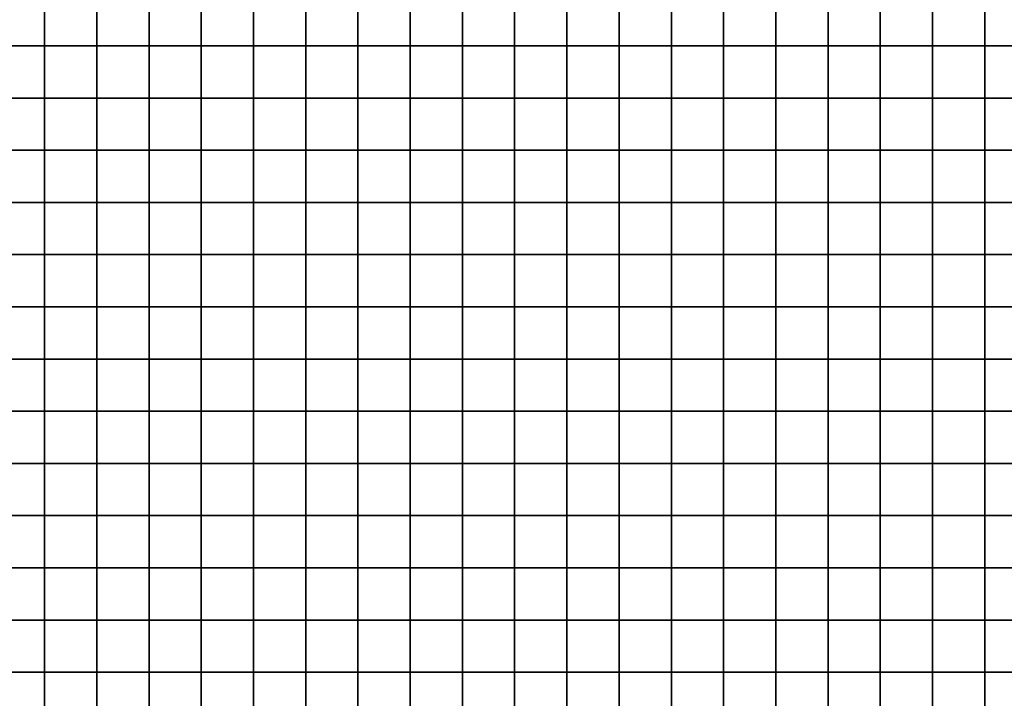
# Model space of a CAD drawing. Units: metres. Extents: x -741200 to -738202, y -224537 to -222298.
# Drawn here: x -738950 to -738762, y -223812 to -223682 of the extents above; entities that cross this region are included whole.
import ezdxf

# ---------------------------------------------------------------- set-up
doc = ezdxf.new("R2010")
doc.units = ezdxf.units.M
doc.header["$MEASUREMENT"] = 0
doc.layers.add('BGR_UNDERLAY', color=7, linetype='Continuous')
doc.layers.add('TILES', color=5, linetype='Continuous')
picture_1 = doc.add_image_def('image1.png', size_in_pixel=(800, 577))

# ---------------------------------------------------------------- blocks, each defined once
blk = doc.blocks.new('NWN_32x32_Area')
at = {"layer": 'TILES', "flags": 128}
for points in [[(-734505.06, -224866.53), (-734505.06, -224856.53), (-734495.06, -224856.53), (-734495.06, -224866.53)], [(-734495.06, -224866.53), (-734495.06, -224856.53), (-734485.06, -224856.53), (-734485.06, -224866.53)], [(-734485.06, -224866.53), (-734485.06, -224856.53), (-734475.06, -224856.53), (-734475.06, -224866.53)], [(-734475.06, -224866.53), (-734475.06, -224856.53), (-734465.06, -224856.53), (-734465.06, -224866.53)], [(-734465.06, -224866.53), (-734465.06, -224856.53), (-734455.06, -224856.53), (-734455.06, -224866.53)], [(-734455.06, -224866.53), (-734455.06, -224856.53), (-734445.06, -224856.53), (-734445.06, -224866.53)], [(-734445.06, -224866.53), (-734445.06, -224856.53), (-734435.06, -224856.53), (-734435.06, -224866.53)], [(-734435.06, -224866.53), (-734435.06, -224856.53), (-734425.06, -224856.53), (-734425.06, -224866.53)], [(-734425.06, -224866.53), (-734425.06, -224856.53), (-734415.06, -224856.53), (-734415.06, -224866.53)], [(-734415.06, -224866.53), (-734415.06, -224856.53), (-734405.06, -224856.53), (-734405.06, -224866.53)], [(-734405.06, -224866.53), (-734405.06, -224856.53), (-734395.06, -224856.53), (-734395.06, -224866.53)], [(-734395.06, -224866.53), (-734395.06, -224856.53), (-734385.06, -224856.53), (-734385.06, -224866.53)], [(-734385.06, -224866.53), (-734385.06, -224856.53), (-734375.06, -224856.53), (-734375.06, -224866.53)], [(-734375.06, -224866.53), (-734375.06, -224856.53), (-734365.06, -224856.53), (-734365.06, -224866.53)], [(-734365.06, -224866.53), (-734365.06, -224856.53), (-734355.06, -224856.53), (-734355.06, -224866.53)], [(-734355.06, -224866.53), (-734355.06, -224856.53), (-734345.06, -224856.53), (-734345.06, -224866.53)], [(-734345.06, -224866.53), (-734345.06, -224856.53), (-734335.06, -224856.53), (-734335.06, -224866.53)], [(-734335.06, -224866.53), (-734335.06, -224856.53), (-734325.06, -224856.53), (-734325.06, -224866.53)], [(-734325.06, -224866.53), (-734325.06, -224856.53), (-734315.06, -224856.53), (-734315.06, -224866.53)], [(-734315.06, -224866.53), (-734315.06, -224856.53), (-734305.06, -224856.53), (-734305.06, -224866.53)], [(-734505.06, -224876.53), (-734505.06, -224866.53), (-734495.06, -224866.53), (-734495.06, -224876.53)], [(-734495.06, -224876.53), (-734495.06, -224866.53), (-734485.06, -224866.53), (-734485.06, -224876.53)], [(-734485.06, -224876.53), (-734485.06, -224866.53), (-734475.06, -224866.53), (-734475.06, -224876.53)], [(-734475.06, -224876.53), (-734475.06, -224866.53), (-734465.06, -224866.53), (-734465.06, -224876.53)], [(-734465.06, -224876.53), (-734465.06, -224866.53), (-734455.06, -224866.53), (-734455.06, -224876.53)], [(-734455.06, -224876.53), (-734455.06, -224866.53), (-734445.06, -224866.53), (-734445.06, -224876.53)], [(-734445.06, -224876.53), (-734445.06, -224866.53), (-734435.06, -224866.53), (-734435.06, -224876.53)], [(-734435.06, -224876.53), (-734435.06, -224866.53), (-734425.06, -224866.53), (-734425.06, -224876.53)], [(-734425.06, -224876.53), (-734425.06, -224866.53), (-734415.06, -224866.53), (-734415.06, -224876.53)], [(-734415.06, -224876.53), (-734415.06, -224866.53), (-734405.06, -224866.53), (-734405.06, -224876.53)], [(-734405.06, -224876.53), (-734405.06, -224866.53), (-734395.06, -224866.53), (-734395.06, -224876.53)], [(-734395.06, -224876.53), (-734395.06, -224866.53), (-734385.06, -224866.53), (-734385.06, -224876.53)], [(-734385.06, -224876.53), (-734385.06, -224866.53), (-734375.06, -224866.53), (-734375.06, -224876.53)], [(-734375.06, -224876.53), (-734375.06, -224866.53), (-734365.06, -224866.53), (-734365.06, -224876.53)], [(-734365.06, -224876.53), (-734365.06, -224866.53), (-734355.06, -224866.53), (-734355.06, -224876.53)], [(-734355.06, -224876.53), (-734355.06, -224866.53), (-734345.06, -224866.53), (-734345.06, -224876.53)], [(-734345.06, -224876.53), (-734345.06, -224866.53), (-734335.06, -224866.53), (-734335.06, -224876.53)], [(-734335.06, -224876.53), (-734335.06, -224866.53), (-734325.06, -224866.53), (-734325.06, -224876.53)], [(-734325.06, -224876.53), (-734325.06, -224866.53), (-734315.06, -224866.53), (-734315.06, -224876.53)], [(-734315.06, -224876.53), (-734315.06, -224866.53), (-734305.06, -224866.53), (-734305.06, -224876.53)], [(-734505.06, -224886.53), (-734505.06, -224876.53), (-734495.06, -224876.53), (-734495.06, -224886.53)], [(-734495.06, -224886.53), (-734495.06, -224876.53), (-734485.06, -224876.53), (-734485.06, -224886.53)], [(-734485.06, -224886.53), (-734485.06, -224876.53), (-734475.06, -224876.53), (-734475.06, -224886.53)], [(-734475.06, -224886.53), (-734475.06, -224876.53), (-734465.06, -224876.53), (-734465.06, -224886.53)], [(-734465.06, -224886.53), (-734465.06, -224876.53), (-734455.06, -224876.53), (-734455.06, -224886.53)], [(-734455.06, -224886.53), (-734455.06, -224876.53), (-734445.06, -224876.53), (-734445.06, -224886.53)], [(-734445.06, -224886.53), (-734445.06, -224876.53), (-734435.06, -224876.53), (-734435.06, -224886.53)], [(-734435.06, -224886.53), (-734435.06, -224876.53), (-734425.06, -224876.53), (-734425.06, -224886.53)], [(-734425.06, -224886.53), (-734425.06, -224876.53), (-734415.06, -224876.53), (-734415.06, -224886.53)], [(-734415.06, -224886.53), (-734415.06, -224876.53), (-734405.06, -224876.53), (-734405.06, -224886.53)], [(-734405.06, -224886.53), (-734405.06, -224876.53), (-734395.06, -224876.53), (-734395.06, -224886.53)], [(-734395.06, -224886.53), (-734395.06, -224876.53), (-734385.06, -224876.53), (-734385.06, -224886.53)], [(-734385.06, -224886.53), (-734385.06, -224876.53), (-734375.06, -224876.53), (-734375.06, -224886.53)], [(-734375.06, -224886.53), (-734375.06, -224876.53), (-734365.06, -224876.53), (-734365.06, -224886.53)], [(-734365.06, -224886.53), (-734365.06, -224876.53), (-734355.06, -224876.53), (-734355.06, -224886.53)], [(-734355.06, -224886.53), (-734355.06, -224876.53), (-734345.06, -224876.53), (-734345.06, -224886.53)], [(-734345.06, -224886.53), (-734345.06, -224876.53), (-734335.06, -224876.53), (-734335.06, -224886.53)], [(-734335.06, -224886.53), (-734335.06, -224876.53), (-734325.06, -224876.53), (-734325.06, -224886.53)], [(-734325.06, -224886.53), (-734325.06, -224876.53), (-734315.06, -224876.53), (-734315.06, -224886.53)], [(-734315.06, -224886.53), (-734315.06, -224876.53), (-734305.06, -224876.53), (-734305.06, -224886.53)], [(-734505.06, -224896.53), (-734505.06, -224886.53), (-734495.06, -224886.53), (-734495.06, -224896.53)], [(-734495.06, -224896.53), (-734495.06, -224886.53), (-734485.06, -224886.53), (-734485.06, -224896.53)], [(-734485.06, -224896.53), (-734485.06, -224886.53), (-734475.06, -224886.53), (-734475.06, -224896.53)], [(-734475.06, -224896.53), (-734475.06, -224886.53), (-734465.06, -224886.53), (-734465.06, -224896.53)], [(-734465.06, -224896.53), (-734465.06, -224886.53), (-734455.06, -224886.53), (-734455.06, -224896.53)], [(-734455.06, -224896.53), (-734455.06, -224886.53), (-734445.06, -224886.53), (-734445.06, -224896.53)], [(-734445.06, -224896.53), (-734445.06, -224886.53), (-734435.06, -224886.53), (-734435.06, -224896.53)], [(-734435.06, -224896.53), (-734435.06, -224886.53), (-734425.06, -224886.53), (-734425.06, -224896.53)], [(-734425.06, -224896.53), (-734425.06, -224886.53), (-734415.06, -224886.53), (-734415.06, -224896.53)], [(-734415.06, -224896.53), (-734415.06, -224886.53), (-734405.06, -224886.53), (-734405.06, -224896.53)], [(-734405.06, -224896.53), (-734405.06, -224886.53), (-734395.06, -224886.53), (-734395.06, -224896.53)], [(-734395.06, -224896.53), (-734395.06, -224886.53), (-734385.06, -224886.53), (-734385.06, -224896.53)], [(-734385.06, -224896.53), (-734385.06, -224886.53), (-734375.06, -224886.53), (-734375.06, -224896.53)], [(-734375.06, -224896.53), (-734375.06, -224886.53), (-734365.06, -224886.53), (-734365.06, -224896.53)], [(-734365.06, -224896.53), (-734365.06, -224886.53), (-734355.06, -224886.53), (-734355.06, -224896.53)], [(-734355.06, -224896.53), (-734355.06, -224886.53), (-734345.06, -224886.53), (-734345.06, -224896.53)], [(-734345.06, -224896.53), (-734345.06, -224886.53), (-734335.06, -224886.53), (-734335.06, -224896.53)], [(-734335.06, -224896.53), (-734335.06, -224886.53), (-734325.06, -224886.53), (-734325.06, -224896.53)], [(-734325.06, -224896.53), (-734325.06, -224886.53), (-734315.06, -224886.53), (-734315.06, -224896.53)], [(-734315.06, -224896.53), (-734315.06, -224886.53), (-734305.06, -224886.53), (-734305.06, -224896.53)], [(-734505.06, -224906.53), (-734505.06, -224896.53), (-734495.06, -224896.53), (-734495.06, -224906.53)], [(-734495.06, -224906.53), (-734495.06, -224896.53), (-734485.06, -224896.53), (-734485.06, -224906.53)], [(-734485.06, -224906.53), (-734485.06, -224896.53), (-734475.06, -224896.53), (-734475.06, -224906.53)], [(-734475.06, -224906.53), (-734475.06, -224896.53), (-734465.06, -224896.53), (-734465.06, -224906.53)], [(-734465.06, -224906.53), (-734465.06, -224896.53), (-734455.06, -224896.53), (-734455.06, -224906.53)], [(-734455.06, -224906.53), (-734455.06, -224896.53), (-734445.06, -224896.53), (-734445.06, -224906.53)], [(-734445.06, -224906.53), (-734445.06, -224896.53), (-734435.06, -224896.53), (-734435.06, -224906.53)], [(-734435.06, -224906.53), (-734435.06, -224896.53), (-734425.06, -224896.53), (-734425.06, -224906.53)], [(-734425.06, -224906.53), (-734425.06, -224896.53), (-734415.06, -224896.53), (-734415.06, -224906.53)], [(-734415.06, -224906.53), (-734415.06, -224896.53), (-734405.06, -224896.53), (-734405.06, -224906.53)], [(-734405.06, -224906.53), (-734405.06, -224896.53), (-734395.06, -224896.53), (-734395.06, -224906.53)], [(-734395.06, -224906.53), (-734395.06, -224896.53), (-734385.06, -224896.53), (-734385.06, -224906.53)], [(-734385.06, -224906.53), (-734385.06, -224896.53), (-734375.06, -224896.53), (-734375.06, -224906.53)], [(-734375.06, -224906.53), (-734375.06, -224896.53), (-734365.06, -224896.53), (-734365.06, -224906.53)], [(-734365.06, -224906.53), (-734365.06, -224896.53), (-734355.06, -224896.53), (-734355.06, -224906.53)], [(-734355.06, -224906.53), (-734355.06, -224896.53), (-734345.06, -224896.53), (-734345.06, -224906.53)], [(-734345.06, -224906.53), (-734345.06, -224896.53), (-734335.06, -224896.53), (-734335.06, -224906.53)], [(-734335.06, -224906.53), (-734335.06, -224896.53), (-734325.06, -224896.53), (-734325.06, -224906.53)], [(-734325.06, -224906.53), (-734325.06, -224896.53), (-734315.06, -224896.53), (-734315.06, -224906.53)], [(-734315.06, -224906.53), (-734315.06, -224896.53), (-734305.06, -224896.53), (-734305.06, -224906.53)], [(-734505.06, -224916.53), (-734505.06, -224906.53), (-734495.06, -224906.53), (-734495.06, -224916.53)], [(-734495.06, -224916.53), (-734495.06, -224906.53), (-734485.06, -224906.53), (-734485.06, -224916.53)], [(-734485.06, -224916.53), (-734485.06, -224906.53), (-734475.06, -224906.53), (-734475.06, -224916.53)], [(-734475.06, -224916.53), (-734475.06, -224906.53), (-734465.06, -224906.53), (-734465.06, -224916.53)], [(-734465.06, -224916.53), (-734465.06, -224906.53), (-734455.06, -224906.53), (-734455.06, -224916.53)], [(-734455.06, -224916.53), (-734455.06, -224906.53), (-734445.06, -224906.53), (-734445.06, -224916.53)], [(-734445.06, -224916.53), (-734445.06, -224906.53), (-734435.06, -224906.53), (-734435.06, -224916.53)], [(-734435.06, -224916.53), (-734435.06, -224906.53), (-734425.06, -224906.53), (-734425.06, -224916.53)], [(-734425.06, -224916.53), (-734425.06, -224906.53), (-734415.06, -224906.53), (-734415.06, -224916.53)], [(-734415.06, -224916.53), (-734415.06, -224906.53), (-734405.06, -224906.53), (-734405.06, -224916.53)], [(-734405.06, -224916.53), (-734405.06, -224906.53), (-734395.06, -224906.53), (-734395.06, -224916.53)], [(-734395.06, -224916.53), (-734395.06, -224906.53), (-734385.06, -224906.53), (-734385.06, -224916.53)], [(-734385.06, -224916.53), (-734385.06, -224906.53), (-734375.06, -224906.53), (-734375.06, -224916.53)], [(-734375.06, -224916.53), (-734375.06, -224906.53), (-734365.06, -224906.53), (-734365.06, -224916.53)], [(-734365.06, -224916.53), (-734365.06, -224906.53), (-734355.06, -224906.53), (-734355.06, -224916.53)], [(-734355.06, -224916.53), (-734355.06, -224906.53), (-734345.06, -224906.53), (-734345.06, -224916.53)], [(-734345.06, -224916.53), (-734345.06, -224906.53), (-734335.06, -224906.53), (-734335.06, -224916.53)], [(-734335.06, -224916.53), (-734335.06, -224906.53), (-734325.06, -224906.53), (-734325.06, -224916.53)], [(-734325.06, -224916.53), (-734325.06, -224906.53), (-734315.06, -224906.53), (-734315.06, -224916.53)], [(-734315.06, -224916.53), (-734315.06, -224906.53), (-734305.06, -224906.53), (-734305.06, -224916.53)], [(-734505.06, -224926.53), (-734505.06, -224916.53), (-734495.06, -224916.53), (-734495.06, -224926.53)], [(-734495.06, -224926.53), (-734495.06, -224916.53), (-734485.06, -224916.53), (-734485.06, -224926.53)], [(-734485.06, -224926.53), (-734485.06, -224916.53), (-734475.06, -224916.53), (-734475.06, -224926.53)], [(-734475.06, -224926.53), (-734475.06, -224916.53), (-734465.06, -224916.53), (-734465.06, -224926.53)], [(-734465.06, -224926.53), (-734465.06, -224916.53), (-734455.06, -224916.53), (-734455.06, -224926.53)], [(-734455.06, -224926.53), (-734455.06, -224916.53), (-734445.06, -224916.53), (-734445.06, -224926.53)], [(-734445.06, -224926.53), (-734445.06, -224916.53), (-734435.06, -224916.53), (-734435.06, -224926.53)], [(-734435.06, -224926.53), (-734435.06, -224916.53), (-734425.06, -224916.53), (-734425.06, -224926.53)], [(-734425.06, -224926.53), (-734425.06, -224916.53), (-734415.06, -224916.53), (-734415.06, -224926.53)], [(-734415.06, -224926.53), (-734415.06, -224916.53), (-734405.06, -224916.53), (-734405.06, -224926.53)], [(-734405.06, -224926.53), (-734405.06, -224916.53), (-734395.06, -224916.53), (-734395.06, -224926.53)], [(-734395.06, -224926.53), (-734395.06, -224916.53), (-734385.06, -224916.53), (-734385.06, -224926.53)], [(-734385.06, -224926.53), (-734385.06, -224916.53), (-734375.06, -224916.53), (-734375.06, -224926.53)], [(-734375.06, -224926.53), (-734375.06, -224916.53), (-734365.06, -224916.53), (-734365.06, -224926.53)], [(-734365.06, -224926.53), (-734365.06, -224916.53), (-734355.06, -224916.53), (-734355.06, -224926.53)], [(-734355.06, -224926.53), (-734355.06, -224916.53), (-734345.06, -224916.53), (-734345.06, -224926.53)], [(-734345.06, -224926.53), (-734345.06, -224916.53), (-734335.06, -224916.53), (-734335.06, -224926.53)], [(-734335.06, -224926.53), (-734335.06, -224916.53), (-734325.06, -224916.53), (-734325.06, -224926.53)], [(-734325.06, -224926.53), (-734325.06, -224916.53), (-734315.06, -224916.53), (-734315.06, -224926.53)], [(-734315.06, -224926.53), (-734315.06, -224916.53), (-734305.06, -224916.53), (-734305.06, -224926.53)], [(-734505.06, -224936.53), (-734505.06, -224926.53), (-734495.06, -224926.53), (-734495.06, -224936.53)], [(-734495.06, -224936.53), (-734495.06, -224926.53), (-734485.06, -224926.53), (-734485.06, -224936.53)], [(-734485.06, -224936.53), (-734485.06, -224926.53), (-734475.06, -224926.53), (-734475.06, -224936.53)], [(-734475.06, -224936.53), (-734475.06, -224926.53), (-734465.06, -224926.53), (-734465.06, -224936.53)], [(-734465.06, -224936.53), (-734465.06, -224926.53), (-734455.06, -224926.53), (-734455.06, -224936.53)], [(-734455.06, -224936.53), (-734455.06, -224926.53), (-734445.06, -224926.53), (-734445.06, -224936.53)], [(-734445.06, -224936.53), (-734445.06, -224926.53), (-734435.06, -224926.53), (-734435.06, -224936.53)], [(-734435.06, -224936.53), (-734435.06, -224926.53), (-734425.06, -224926.53), (-734425.06, -224936.53)], [(-734425.06, -224936.53), (-734425.06, -224926.53), (-734415.06, -224926.53), (-734415.06, -224936.53)], [(-734415.06, -224936.53), (-734415.06, -224926.53), (-734405.06, -224926.53), (-734405.06, -224936.53)], [(-734405.06, -224936.53), (-734405.06, -224926.53), (-734395.06, -224926.53), (-734395.06, -224936.53)], [(-734395.06, -224936.53), (-734395.06, -224926.53), (-734385.06, -224926.53), (-734385.06, -224936.53)], [(-734385.06, -224936.53), (-734385.06, -224926.53), (-734375.06, -224926.53), (-734375.06, -224936.53)], [(-734375.06, -224936.53), (-734375.06, -224926.53), (-734365.06, -224926.53), (-734365.06, -224936.53)], [(-734365.06, -224936.53), (-734365.06, -224926.53), (-734355.06, -224926.53), (-734355.06, -224936.53)], [(-734355.06, -224936.53), (-734355.06, -224926.53), (-734345.06, -224926.53), (-734345.06, -224936.53)], [(-734345.06, -224936.53), (-734345.06, -224926.53), (-734335.06, -224926.53), (-734335.06, -224936.53)], [(-734335.06, -224936.53), (-734335.06, -224926.53), (-734325.06, -224926.53), (-734325.06, -224936.53)], [(-734325.06, -224936.53), (-734325.06, -224926.53), (-734315.06, -224926.53), (-734315.06, -224936.53)], [(-734315.06, -224936.53), (-734315.06, -224926.53), (-734305.06, -224926.53), (-734305.06, -224936.53)], [(-734505.06, -224946.53), (-734505.06, -224936.53), (-734495.06, -224936.53), (-734495.06, -224946.53)], [(-734495.06, -224946.53), (-734495.06, -224936.53), (-734485.06, -224936.53), (-734485.06, -224946.53)], [(-734485.06, -224946.53), (-734485.06, -224936.53), (-734475.06, -224936.53), (-734475.06, -224946.53)], [(-734475.06, -224946.53), (-734475.06, -224936.53), (-734465.06, -224936.53), (-734465.06, -224946.53)], [(-734465.06, -224946.53), (-734465.06, -224936.53), (-734455.06, -224936.53), (-734455.06, -224946.53)], [(-734455.06, -224946.53), (-734455.06, -224936.53), (-734445.06, -224936.53), (-734445.06, -224946.53)], [(-734445.06, -224946.53), (-734445.06, -224936.53), (-734435.06, -224936.53), (-734435.06, -224946.53)], [(-734435.06, -224946.53), (-734435.06, -224936.53), (-734425.06, -224936.53), (-734425.06, -224946.53)], [(-734425.06, -224946.53), (-734425.06, -224936.53), (-734415.06, -224936.53), (-734415.06, -224946.53)], [(-734415.06, -224946.53), (-734415.06, -224936.53), (-734405.06, -224936.53), (-734405.06, -224946.53)], [(-734405.06, -224946.53), (-734405.06, -224936.53), (-734395.06, -224936.53), (-734395.06, -224946.53)], [(-734395.06, -224946.53), (-734395.06, -224936.53), (-734385.06, -224936.53), (-734385.06, -224946.53)], [(-734385.06, -224946.53), (-734385.06, -224936.53), (-734375.06, -224936.53), (-734375.06, -224946.53)], [(-734375.06, -224946.53), (-734375.06, -224936.53), (-734365.06, -224936.53), (-734365.06, -224946.53)], [(-734365.06, -224946.53), (-734365.06, -224936.53), (-734355.06, -224936.53), (-734355.06, -224946.53)], [(-734355.06, -224946.53), (-734355.06, -224936.53), (-734345.06, -224936.53), (-734345.06, -224946.53)], [(-734345.06, -224946.53), (-734345.06, -224936.53), (-734335.06, -224936.53), (-734335.06, -224946.53)], [(-734335.06, -224946.53), (-734335.06, -224936.53), (-734325.06, -224936.53), (-734325.06, -224946.53)], [(-734325.06, -224946.53), (-734325.06, -224936.53), (-734315.06, -224936.53), (-734315.06, -224946.53)], [(-734315.06, -224946.53), (-734315.06, -224936.53), (-734305.06, -224936.53), (-734305.06, -224946.53)], [(-734505.06, -224956.53), (-734505.06, -224946.53), (-734495.06, -224946.53), (-734495.06, -224956.53)], [(-734495.06, -224956.53), (-734495.06, -224946.53), (-734485.06, -224946.53), (-734485.06, -224956.53)], [(-734485.06, -224956.53), (-734485.06, -224946.53), (-734475.06, -224946.53), (-734475.06, -224956.53)], [(-734475.06, -224956.53), (-734475.06, -224946.53), (-734465.06, -224946.53), (-734465.06, -224956.53)], [(-734465.06, -224956.53), (-734465.06, -224946.53), (-734455.06, -224946.53), (-734455.06, -224956.53)], [(-734455.06, -224956.53), (-734455.06, -224946.53), (-734445.06, -224946.53), (-734445.06, -224956.53)], [(-734445.06, -224956.53), (-734445.06, -224946.53), (-734435.06, -224946.53), (-734435.06, -224956.53)], [(-734435.06, -224956.53), (-734435.06, -224946.53), (-734425.06, -224946.53), (-734425.06, -224956.53)], [(-734425.06, -224956.53), (-734425.06, -224946.53), (-734415.06, -224946.53), (-734415.06, -224956.53)], [(-734415.06, -224956.53), (-734415.06, -224946.53), (-734405.06, -224946.53), (-734405.06, -224956.53)], [(-734405.06, -224956.53), (-734405.06, -224946.53), (-734395.06, -224946.53), (-734395.06, -224956.53)], [(-734395.06, -224956.53), (-734395.06, -224946.53), (-734385.06, -224946.53), (-734385.06, -224956.53)], [(-734385.06, -224956.53), (-734385.06, -224946.53), (-734375.06, -224946.53), (-734375.06, -224956.53)], [(-734375.06, -224956.53), (-734375.06, -224946.53), (-734365.06, -224946.53), (-734365.06, -224956.53)], [(-734365.06, -224956.53), (-734365.06, -224946.53), (-734355.06, -224946.53), (-734355.06, -224956.53)], [(-734355.06, -224956.53), (-734355.06, -224946.53), (-734345.06, -224946.53), (-734345.06, -224956.53)], [(-734345.06, -224956.53), (-734345.06, -224946.53), (-734335.06, -224946.53), (-734335.06, -224956.53)], [(-734335.06, -224956.53), (-734335.06, -224946.53), (-734325.06, -224946.53), (-734325.06, -224956.53)], [(-734325.06, -224956.53), (-734325.06, -224946.53), (-734315.06, -224946.53), (-734315.06, -224956.53)], [(-734315.06, -224956.53), (-734315.06, -224946.53), (-734305.06, -224946.53), (-734305.06, -224956.53)], [(-734505.06, -224966.53), (-734505.06, -224956.53), (-734495.06, -224956.53), (-734495.06, -224966.53)], [(-734495.06, -224966.53), (-734495.06, -224956.53), (-734485.06, -224956.53), (-734485.06, -224966.53)], [(-734485.06, -224966.53), (-734485.06, -224956.53), (-734475.06, -224956.53), (-734475.06, -224966.53)], [(-734475.06, -224966.53), (-734475.06, -224956.53), (-734465.06, -224956.53), (-734465.06, -224966.53)], [(-734465.06, -224966.53), (-734465.06, -224956.53), (-734455.06, -224956.53), (-734455.06, -224966.53)], [(-734455.06, -224966.53), (-734455.06, -224956.53), (-734445.06, -224956.53), (-734445.06, -224966.53)], [(-734445.06, -224966.53), (-734445.06, -224956.53), (-734435.06, -224956.53), (-734435.06, -224966.53)], [(-734435.06, -224966.53), (-734435.06, -224956.53), (-734425.06, -224956.53), (-734425.06, -224966.53)], [(-734425.06, -224966.53), (-734425.06, -224956.53), (-734415.06, -224956.53), (-734415.06, -224966.53)], [(-734415.06, -224966.53), (-734415.06, -224956.53), (-734405.06, -224956.53), (-734405.06, -224966.53)], [(-734405.06, -224966.53), (-734405.06, -224956.53), (-734395.06, -224956.53), (-734395.06, -224966.53)], [(-734395.06, -224966.53), (-734395.06, -224956.53), (-734385.06, -224956.53), (-734385.06, -224966.53)], [(-734385.06, -224966.53), (-734385.06, -224956.53), (-734375.06, -224956.53), (-734375.06, -224966.53)], [(-734375.06, -224966.53), (-734375.06, -224956.53), (-734365.06, -224956.53), (-734365.06, -224966.53)], [(-734365.06, -224966.53), (-734365.06, -224956.53), (-734355.06, -224956.53), (-734355.06, -224966.53)], [(-734355.06, -224966.53), (-734355.06, -224956.53), (-734345.06, -224956.53), (-734345.06, -224966.53)], [(-734345.06, -224966.53), (-734345.06, -224956.53), (-734335.06, -224956.53), (-734335.06, -224966.53)], [(-734335.06, -224966.53), (-734335.06, -224956.53), (-734325.06, -224956.53), (-734325.06, -224966.53)], [(-734325.06, -224966.53), (-734325.06, -224956.53), (-734315.06, -224956.53), (-734315.06, -224966.53)], [(-734315.06, -224966.53), (-734315.06, -224956.53), (-734305.06, -224956.53), (-734305.06, -224966.53)], [(-734505.06, -224976.53), (-734505.06, -224966.53), (-734495.06, -224966.53), (-734495.06, -224976.53)], [(-734495.06, -224976.53), (-734495.06, -224966.53), (-734485.06, -224966.53), (-734485.06, -224976.53)], [(-734485.06, -224976.53), (-734485.06, -224966.53), (-734475.06, -224966.53), (-734475.06, -224976.53)], [(-734475.06, -224976.53), (-734475.06, -224966.53), (-734465.06, -224966.53), (-734465.06, -224976.53)], [(-734465.06, -224976.53), (-734465.06, -224966.53), (-734455.06, -224966.53), (-734455.06, -224976.53)], [(-734455.06, -224976.53), (-734455.06, -224966.53), (-734445.06, -224966.53), (-734445.06, -224976.53)], [(-734445.06, -224976.53), (-734445.06, -224966.53), (-734435.06, -224966.53), (-734435.06, -224976.53)], [(-734435.06, -224976.53), (-734435.06, -224966.53), (-734425.06, -224966.53), (-734425.06, -224976.53)], [(-734425.06, -224976.53), (-734425.06, -224966.53), (-734415.06, -224966.53), (-734415.06, -224976.53)], [(-734415.06, -224976.53), (-734415.06, -224966.53), (-734405.06, -224966.53), (-734405.06, -224976.53)], [(-734405.06, -224976.53), (-734405.06, -224966.53), (-734395.06, -224966.53), (-734395.06, -224976.53)], [(-734395.06, -224976.53), (-734395.06, -224966.53), (-734385.06, -224966.53), (-734385.06, -224976.53)], [(-734385.06, -224976.53), (-734385.06, -224966.53), (-734375.06, -224966.53), (-734375.06, -224976.53)], [(-734375.06, -224976.53), (-734375.06, -224966.53), (-734365.06, -224966.53), (-734365.06, -224976.53)], [(-734365.06, -224976.53), (-734365.06, -224966.53), (-734355.06, -224966.53), (-734355.06, -224976.53)], [(-734355.06, -224976.53), (-734355.06, -224966.53), (-734345.06, -224966.53), (-734345.06, -224976.53)], [(-734345.06, -224976.53), (-734345.06, -224966.53), (-734335.06, -224966.53), (-734335.06, -224976.53)], [(-734335.06, -224976.53), (-734335.06, -224966.53), (-734325.06, -224966.53), (-734325.06, -224976.53)], [(-734325.06, -224976.53), (-734325.06, -224966.53), (-734315.06, -224966.53), (-734315.06, -224976.53)], [(-734315.06, -224976.53), (-734315.06, -224966.53), (-734305.06, -224966.53), (-734305.06, -224976.53)], [(-734505.06, -224986.53), (-734505.06, -224976.53), (-734495.06, -224976.53), (-734495.06, -224986.53)], [(-734495.06, -224986.53), (-734495.06, -224976.53), (-734485.06, -224976.53), (-734485.06, -224986.53)], [(-734485.06, -224986.53), (-734485.06, -224976.53), (-734475.06, -224976.53), (-734475.06, -224986.53)], [(-734475.06, -224986.53), (-734475.06, -224976.53), (-734465.06, -224976.53), (-734465.06, -224986.53)], [(-734465.06, -224986.53), (-734465.06, -224976.53), (-734455.06, -224976.53), (-734455.06, -224986.53)], [(-734455.06, -224986.53), (-734455.06, -224976.53), (-734445.06, -224976.53), (-734445.06, -224986.53)], [(-734445.06, -224986.53), (-734445.06, -224976.53), (-734435.06, -224976.53), (-734435.06, -224986.53)], [(-734435.06, -224986.53), (-734435.06, -224976.53), (-734425.06, -224976.53), (-734425.06, -224986.53)], [(-734425.06, -224986.53), (-734425.06, -224976.53), (-734415.06, -224976.53), (-734415.06, -224986.53)], [(-734415.06, -224986.53), (-734415.06, -224976.53), (-734405.06, -224976.53), (-734405.06, -224986.53)], [(-734405.06, -224986.53), (-734405.06, -224976.53), (-734395.06, -224976.53), (-734395.06, -224986.53)], [(-734395.06, -224986.53), (-734395.06, -224976.53), (-734385.06, -224976.53), (-734385.06, -224986.53)], [(-734385.06, -224986.53), (-734385.06, -224976.53), (-734375.06, -224976.53), (-734375.06, -224986.53)], [(-734375.06, -224986.53), (-734375.06, -224976.53), (-734365.06, -224976.53), (-734365.06, -224986.53)], [(-734365.06, -224986.53), (-734365.06, -224976.53), (-734355.06, -224976.53), (-734355.06, -224986.53)], [(-734355.06, -224986.53), (-734355.06, -224976.53), (-734345.06, -224976.53), (-734345.06, -224986.53)], [(-734345.06, -224986.53), (-734345.06, -224976.53), (-734335.06, -224976.53), (-734335.06, -224986.53)], [(-734335.06, -224986.53), (-734335.06, -224976.53), (-734325.06, -224976.53), (-734325.06, -224986.53)], [(-734325.06, -224986.53), (-734325.06, -224976.53), (-734315.06, -224976.53), (-734315.06, -224986.53)], [(-734315.06, -224986.53), (-734315.06, -224976.53), (-734305.06, -224976.53), (-734305.06, -224986.53)], [(-734505.06, -224996.53), (-734505.06, -224986.53), (-734495.06, -224986.53), (-734495.06, -224996.53)], [(-734495.06, -224996.53), (-734495.06, -224986.53), (-734485.06, -224986.53), (-734485.06, -224996.53)], [(-734485.06, -224996.53), (-734485.06, -224986.53), (-734475.06, -224986.53), (-734475.06, -224996.53)], [(-734475.06, -224996.53), (-734475.06, -224986.53), (-734465.06, -224986.53), (-734465.06, -224996.53)], [(-734465.06, -224996.53), (-734465.06, -224986.53), (-734455.06, -224986.53), (-734455.06, -224996.53)], [(-734455.06, -224996.53), (-734455.06, -224986.53), (-734445.06, -224986.53), (-734445.06, -224996.53)], [(-734445.06, -224996.53), (-734445.06, -224986.53), (-734435.06, -224986.53), (-734435.06, -224996.53)], [(-734435.06, -224996.53), (-734435.06, -224986.53), (-734425.06, -224986.53), (-734425.06, -224996.53)], [(-734425.06, -224996.53), (-734425.06, -224986.53), (-734415.06, -224986.53), (-734415.06, -224996.53)], [(-734415.06, -224996.53), (-734415.06, -224986.53), (-734405.06, -224986.53), (-734405.06, -224996.53)], [(-734405.06, -224996.53), (-734405.06, -224986.53), (-734395.06, -224986.53), (-734395.06, -224996.53)], [(-734395.06, -224996.53), (-734395.06, -224986.53), (-734385.06, -224986.53), (-734385.06, -224996.53)], [(-734385.06, -224996.53), (-734385.06, -224986.53), (-734375.06, -224986.53), (-734375.06, -224996.53)], [(-734375.06, -224996.53), (-734375.06, -224986.53), (-734365.06, -224986.53), (-734365.06, -224996.53)], [(-734365.06, -224996.53), (-734365.06, -224986.53), (-734355.06, -224986.53), (-734355.06, -224996.53)], [(-734355.06, -224996.53), (-734355.06, -224986.53), (-734345.06, -224986.53), (-734345.06, -224996.53)], [(-734345.06, -224996.53), (-734345.06, -224986.53), (-734335.06, -224986.53), (-734335.06, -224996.53)], [(-734335.06, -224996.53), (-734335.06, -224986.53), (-734325.06, -224986.53), (-734325.06, -224996.53)], [(-734325.06, -224996.53), (-734325.06, -224986.53), (-734315.06, -224986.53), (-734315.06, -224996.53)], [(-734315.06, -224996.53), (-734315.06, -224986.53), (-734305.06, -224986.53), (-734305.06, -224996.53)]]:
    blk.add_lwpolyline(points, close=True, dxfattribs=at)

msp = doc.modelspace()

# ---------------------------------------------------------------- block references
msp.add_blockref('NWN_32x32_Area', (-4450.25, 1179.61))

# ---------------------------------------------------------------- referenced raster images: frames only (the image files are external)
at = {"layer": 'BGR_UNDERLAY'}
image = msp.add_image(picture_1, insert=(-741200.12, -224460.6), size_in_units=(2998.3, 2162.53), dxfattribs=at)
image.dxf.flags = 7

doc.saveas('drawing.dxf')
